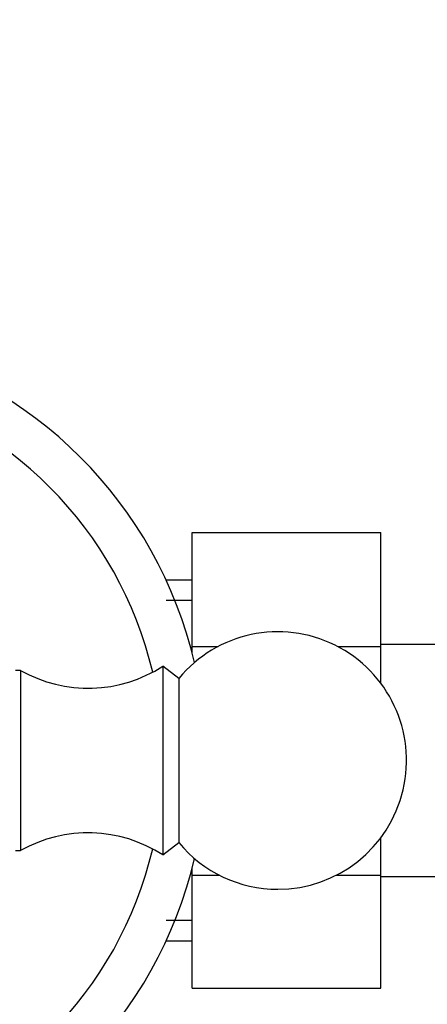
# Model space of a CAD drawing. Units: millimetres. Extents: x 0 to 1956, y 0 to 1955.
# Drawn here: x 901 to 925, y 450 to 508 of the extents above; entities that cross this region are included whole.
import ezdxf
from ezdxf import colors
from ezdxf.entities.mleader import LeaderData, LeaderLine
from ezdxf.math import Vec2, Vec3

# ---------------------------------------------------------------- set-up
doc = ezdxf.new("R2010")
doc.units = ezdxf.units.MM
doc.layers.add('DV3_Défaut', color=7, linetype='Continuous')
doc.layers.add('Défaut', color=7, linetype='Continuous')

# ---------------------------------------------------------------- blocks, each defined once
blk = doc.blocks.new('_DOT')
at = {"color": 0}
blk.add_line((0, 0), (-1, 0), dxfattribs=at)
at = {"color": 0, "const_width": 0.333}
blk.add_lwpolyline([(-0.1665, 0, 1), (0.1665, 0, 1)], format="xyb", close=True, dxfattribs=at)
blk = doc.blocks.new('SE2')
at = {"layer": 'DV3_Défaut', "color": 7, "linetype": 'Continuous'}
for p, q in [((911.204, 477.767), (922.204, 477.767)), ((911.204, 471.128), (911.204, 477.767)), ((922.204, 471.128), (922.204, 477.767)), ((911.204, 474.988), (909.692, 474.988)), ((911.204, 473.804), (909.692, 473.804)), ((911.204, 471.128), (912.716, 471.128)), ((911.204, 470.762), (911.204, 471.128)), ((919.692, 471.128), (922.204, 471.128)), ((940.204, 471.238), (922.204, 471.238)), ((922.204, 468.988), (922.204, 471.128)), ((901.204, 469.738), (900.92, 469.738)), ((901.204, 469.738), (901.204, 459.239)), ((909.504, 469.988), (909.504, 458.988)), ((910.424, 469.268), (909.504, 469.988)), ((910.424, 469.268), (910.424, 459.709)), ((922.204, 457.817), (922.204, 459.988)), ((909.504, 458.988), (910.424, 459.709)), ((900.92, 459.239), (901.204, 459.239)), ((911.204, 457.817), (911.204, 458.215)), ((911.204, 457.817), (912.778, 457.817)), ((911.204, 451.225), (911.204, 457.817)), ((919.63, 457.817), (922.204, 457.817)), ((922.204, 451.225), (922.204, 457.817)), ((922.204, 457.738), (940.204, 457.738)), ((911.204, 455.173), (909.692, 455.173)), ((909.692, 453.988), (911.204, 453.988)), ((911.204, 451.225), (922.204, 451.225))]:
    blk.add_line(p, q, dxfattribs=at)
for centre, radius, start, end in [((887.004, 464.488), 25, 13.20605, 76.79395), ((887.004, 464.488), 22.5, 13.22709, 76.77291), ((916.204, 464.488), 7.5, 270, 140.40993), ((905.148, 476.698), 8, 240.46349, 302.992), ((905.148, 452.278), 8, 57.008, 119.53651), ((916.204, 464.488), 7.5, 219.59007, 270), ((887.004, 464.488), 22.5, 283.22709, 346.77291), ((887.004, 464.488), 25, 283.20605, 346.79395)]:
    blk.add_arc(centre, radius, start, end, dxfattribs=at)

msp = doc.modelspace()

# ---------------------------------------------------------------- block references
at = {"layer": 'Défaut'}
msp.add_blockref('SE2', (0, 0), dxfattribs=at)

# ---------------------------------------------------------------- leaders
at = {"layer": 'Défaut', "color": 7, "linetype": 'Continuous'}
ml = msp.add_multileader_mtext('Standard', dxfattribs=at)
ml.set_content('{\\pxsm0.9;\\fSolid Edge ISO|b1||i0||c0|p34;\\W1.;01/09/2016\\P}', color=256)
ml.set_leader_properties()
ml.set_arrow_properties(name='DOT')
ml.build(insert=Vec2(0, 0))
ml.multileader.update_dxf_attribs({"leader_type": 0, "dogleg_length": 0, "arrow_head_size": 12})
ctx = ml.context
ctx.base_point, ctx.char_height, ctx.arrow_head_size, ctx.landing_gap_size = Vec3(1868.499, 1944.87), 12, 12, 4.2
notes = []
notes.append((ctx, [(0, (0, 0, 0), (0, 0), (1, 0), 1, [])]))
ctx.mtext.insert = Vec3(1870.499, 1950.99)
for ctx, leaders in notes:
    for number, flags, end, landing, length, lines in leaders:
        leader = LeaderData()
        leader.index, (leader.has_last_leader_line, leader.has_dogleg_vector, leader.attachment_direction) = number, flags
        leader.last_leader_point, leader.dogleg_vector, leader.dogleg_length = Vec3(end), Vec3(landing), length
        for number, points, colour, breaks in lines:
            line = LeaderLine()
            line.index, line.vertices, line.color, line.breaks = number, Vec3.list(points), colors.encode_raw_color(colour), breaks
            leader.lines.append(line)
        ctx.leaders.append(leader)

doc.saveas('drawing.dxf')
